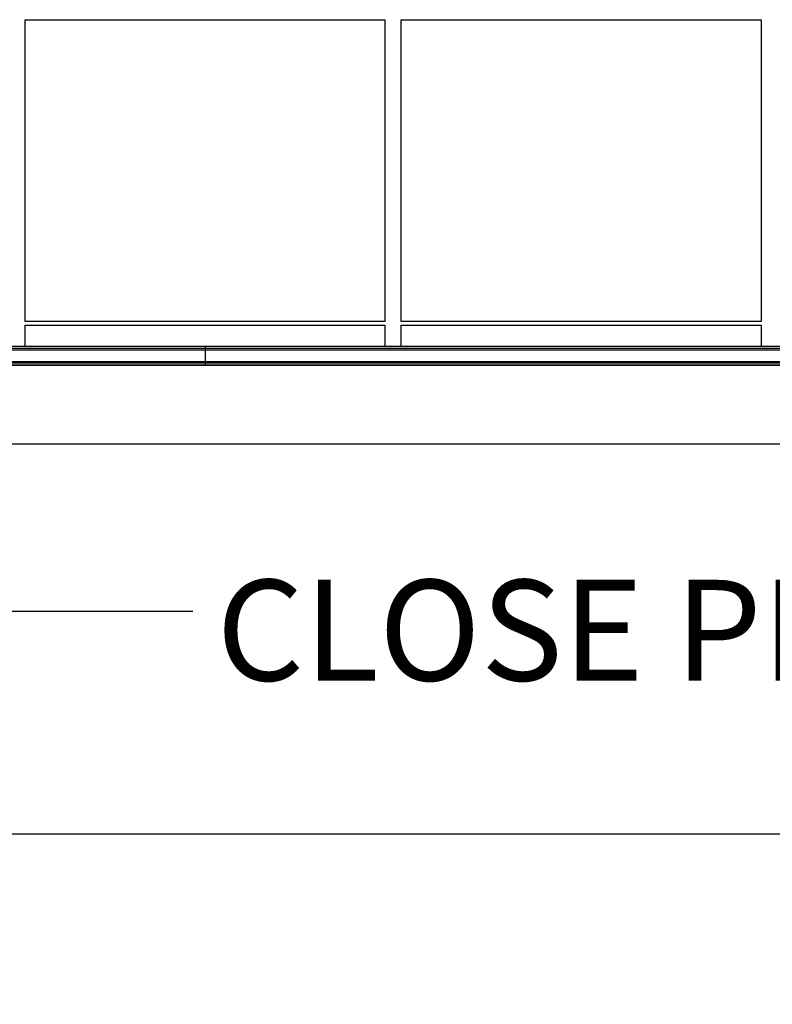
# Model space of a CAD drawing. Extents: x 0.2 to 16.8, y 0.2 to 10.8.
# Drawn here: x 6.9 to 7.7, y 6.5 to 7.5 of the extents above; entities that cross this region are included whole.
import ezdxf

# ---------------------------------------------------------------- set-up
doc = ezdxf.new("R2010")
doc.units = 0
doc.header["$MEASUREMENT"] = 0
doc.header["$PDSIZE"] = -1
doc.linetypes.add('SLD-SOLID', pattern=[0])
doc.layers.get('0').update_dxf_attribs({"linetype": 'CONTINUOUS'})
doc.layers.get('DEFPOINTS').update_dxf_attribs({"linetype": 'CONTINUOUS'})
doc.layers.add('LAYER_1', color=7, linetype='SLD-SOLID')
doc.styles.add('SLDTEXTSTYLE0', font='ARIALBD.TTF', dxfattribs={"width": 0.948})
doc.styles.add('SLDTEXTSTYLE1', font='ARIAL.TTF', dxfattribs={"width": 0.948})
doc.styles.get("Standard").update_dxf_attribs({"font": 'ARIAL.TTF'})
doc.dimstyles.new('SLDDIMSTYLE0', dxfattribs={"dimtxt": 0.121338, "dimasz": 0.188, "dimexe": 0, "dimexo": 0.0625, "dimgap": 0.030334, "dimtad": 0, "dimtih": 1, "dimtoh": 1, "dimdec": 1, "dimlfac": 70, "dimrnd": 1e-09, "dimzin": 12, "dimdsep": 46, "dimtxsty": 'SLDTEXTSTYLE0', "dimsah": 1, "dimcen": 0.09, "dimadec": 0, "dimazin": 0, "dimtfac": 1, "dimtdec": 1, "dimtofl": 0, "dimtmove": 0, "dimatfit": 3, "dimfxl": 1, "dimtolj": 1, "dimtzin": 12, "dimarcsym": 0})
doc.dimstyles.new('SLDDIMSTYLE3', dxfattribs={"dimtxt": 0.18, "dimasz": 0.188, "dimexe": 0, "dimexo": 0.0625, "dimgap": 0, "dimtad": 0, "dimtih": 1, "dimtoh": 1, "dimdec": 0, "dimrnd": 1e-09, "dimzin": 0, "dimdsep": 46, "dimtxsty": 'Standard', "dimsah": 1, "dimcen": 0.09, "dimadec": 0, "dimazin": 0, "dimtfac": 0.188, "dimtdec": 0, "dimtofl": 0, "dimtmove": 0, "dimatfit": 3, "dimfxl": 1, "dimtolj": 1, "dimtzin": 0, "dimarcsym": 0})

# ---------------------------------------------------------------- blocks, each defined once
blk = doc.blocks.new('_D_2')
at = {"layer": 'DEFPOINTS', "color": 0}
for p in [(12.1454, 7.0637), (6.4435, 7.0554), (12.1454, 6.1725)]:
    blk.add_point(p, dxfattribs=at)
at = {"layer": 'LAYER_1', "color": 0, "lineweight": -2}
for p, q in [((12.1454, 7.0012), (12.1454, 6.1725)), ((6.4435, 6.9929), (6.4435, 6.1725)), ((6.6315, 6.1725), (9.0724, 6.1725)), ((11.9574, 6.1725), (9.5026, 6.1725))]:
    blk.add_line(p, q, dxfattribs=at)
at = {"layer": 'LAYER_1', "color": 0}
for points in [[(6.6315, 6.2038), (6.6315, 6.1412), (6.4435, 6.1725)], [(11.9574, 6.1412), (11.9574, 6.2038), (12.1454, 6.1725)]]:
    blk.add_solid(points, dxfattribs=at)
at = {"layer": 'LAYER_1', "color": 0, "insert": (9.2875, 6.1725), "char_height": 0.12134, "attachment_point": 5, "style": 'SLDTEXTSTYLE0'}
blk.add_mtext('\\A1;399.1', dxfattribs=at)
blk = doc.blocks.new('_D_7')
at = {"layer": 'DEFPOINTS', "color": 0}
for p in [(6.5292, 6.7929), (12.0597, 6.7929), (12.0597, 6.6357)]:
    blk.add_point(p, dxfattribs=at)
at = {"layer": 'LAYER_1', "color": 0, "lineweight": -2}
for p, q in [((6.5292, 6.7304), (6.5292, 6.6357)), ((12.0597, 6.7304), (12.0597, 6.6357)), ((6.7172, 6.6357), (9.0804, 6.6357)), ((11.8717, 6.6357), (9.5107, 6.6357))]:
    blk.add_line(p, q, dxfattribs=at)
at = {"layer": 'LAYER_1', "color": 0}
for points in [[(6.7172, 6.667), (6.7172, 6.6043), (6.5292, 6.6357)], [(11.8717, 6.6043), (11.8717, 6.667), (12.0597, 6.6357)]]:
    blk.add_solid(points, dxfattribs=at)
at = {"layer": 'LAYER_1', "color": 0, "insert": (9.2956, 6.6357), "char_height": 0.12134, "attachment_point": 5, "style": 'SLDTEXTSTYLE0'}
blk.add_mtext('\\A1;387.1', dxfattribs=at)
blk = doc.blocks.new('_D_8')
at = {"layer": 'DEFPOINTS', "color": 0}
for p in [(2.1044, 7.0551), (16.4846, 7.0551), (2.1044, 5.7661)]:
    blk.add_point(p, dxfattribs=at)
at = {"layer": 'LAYER_1', "color": 0, "lineweight": -2}
for p, q in [((2.1044, 6.9926), (2.1044, 5.7661)), ((16.4846, 6.9926), (16.4846, 5.7661)), ((2.2924, 5.7661), (9.0071, 5.7661)), ((16.2966, 5.7661), (9.5403, 5.7661))]:
    blk.add_line(p, q, dxfattribs=at)
at = {"layer": 'LAYER_1', "color": 0}
for points in [[(2.2924, 5.7974), (2.2924, 5.7347), (2.1044, 5.7661)], [(16.2966, 5.7347), (16.2966, 5.7974), (16.4846, 5.7661)]]:
    blk.add_solid(points, dxfattribs=at)
at = {"layer": 'LAYER_1', "color": 0, "insert": (9.2737, 5.7661), "char_height": 0.12134, "attachment_point": 5, "style": 'SLDTEXTSTYLE0'}
blk.add_mtext('\\A1;1006.6', dxfattribs=at)

msp = doc.modelspace()

# ---------------------------------------------------------------- linework, layer by layer
at = {"color": 7, "linetype": 'SLD-SOLID'}
for p, q in [((6.9166, 7.4771), (7.2884, 7.4771)), ((6.9167, 7.1653), (6.9167, 7.4771)), ((7.2884, 7.4771), (7.2884, 7.1653)), ((7.3052, 7.1653), (7.3052, 7.4771)), ((7.3052, 7.4771), (7.677, 7.4771)), ((7.677, 7.4771), (7.677, 7.1653)), ((7.2884, 7.1652), (6.9166, 7.1652)), ((7.2884, 7.1653), (7.2884, 7.1652)), ((7.677, 7.1652), (7.3052, 7.1652)), ((6.9166, 7.1616), (7.2884, 7.1616)), ((6.9167, 7.1395), (6.9167, 7.1616)), ((7.2884, 7.1616), (7.2884, 7.1395)), ((7.3052, 7.1395), (7.3052, 7.1616)), ((7.3052, 7.1616), (7.677, 7.1616)), ((7.677, 7.1616), (7.677, 7.1395)), ((7.1025, 7.1395), (6.466, 7.1395)), ((7.1025, 7.1393), (6.466, 7.1393)), ((7.1025, 7.1372), (6.466, 7.1372)), ((7.1025, 7.1357), (6.466, 7.1357)), ((7.1025, 7.1395), (7.1025, 7.1393)), ((9.2398, 7.1395), (7.1025, 7.1395)), ((7.1025, 7.1393), (7.1025, 7.1372)), ((9.2398, 7.1393), (7.1025, 7.1393)), ((7.1025, 7.1372), (7.1025, 7.1357)), ((9.2398, 7.1372), (7.1025, 7.1372)), ((7.1025, 7.1357), (7.1025, 7.1236)), ((9.2398, 7.1357), (7.1025, 7.1357)), ((7.1025, 7.1236), (6.466, 7.1236)), ((7.1025, 7.1221), (6.466, 7.1221)), ((7.1025, 7.1236), (7.1025, 7.1221)), ((9.2398, 7.1236), (7.1025, 7.1236)), ((7.1025, 7.1221), (7.1025, 7.12)), ((9.2398, 7.1221), (7.1025, 7.1221)), ((7.1025, 7.12), (6.466, 7.12)), ((7.1025, 7.1198), (6.466, 7.1198)), ((7.1025, 7.12), (7.1025, 7.1198)), ((9.2398, 7.12), (7.1025, 7.12)), ((9.2398, 7.1198), (7.1025, 7.1198))]:
    msp.add_line(p, q, dxfattribs=at)
for points, knots in [([(6.9166, 7.1652), (6.9167, 7.1653), (6.9167, 7.1653), (6.9167, 7.1653), (6.9167, 7.1653)], [0, 0, 0, 0, 0.936816, 1, 1, 1, 1]), ([(7.3052, 7.1652), (7.3052, 7.1653), (7.3053, 7.1653), (7.3052, 7.1653), (7.3052, 7.1653)], [0, 0, 0, 0, 0.936816, 1, 1, 1, 1]), ([(7.677, 7.1653), (7.677, 7.1653), (7.677, 7.1653), (7.677, 7.1653), (7.677, 7.1652), (7.677, 7.1652)], [0, 0, 0, 0, 0.498542, 0.748029, 1, 1, 1, 1])]:
    msp.add_open_spline(points, degree=3, knots=knots, dxfattribs=at)
at = {"layer": 'LAYER_1', "color": 7}
msp.add_line((9.2945, 7.0385), (0.5073, 7.0385), dxfattribs=at)

# ---------------------------------------------------------------- texts
at = {"layer": 'LAYER_1', "color": 7, "insert": (7.1142, 6.8983), "char_height": 0.104167, "attachment_point": 1, "style": 'SLDTEXTSTYLE1'}
msp.add_mtext('CLOSE PHOTOEYE', dxfattribs=at)

# ---------------------------------------------------------------- dimensions: what is measured, and where the dimension line sits
at = {"layer": 'LAYER_1', "color": 7}
for base, p1, p2, picture, middle in [((12.1454, 6.1725), (6.4435, 7.0554), (12.1454, 7.0637), '_D_2', (9.2875, 6.1725)), ((2.1044, 5.7661), (16.4846, 7.0551), (2.1044, 7.0551), '_D_8', (9.2737, 5.7661)), ((12.0597, 6.6357), (6.5292, 6.7929), (12.0597, 6.7929), '_D_7', (9.2956, 6.6357))]:
    dim = msp.add_linear_dim(base=base, p1=p1, p2=p2, dimstyle='SLDDIMSTYLE0', dxfattribs=at)
    dim.commit()
    dim.dimension.update_dxf_attribs({"geometry": picture, "text_midpoint": middle, "dimtype": 160})

# ---------------------------------------------------------------- leaders
msp.add_leader([(6.4572, 7.3633), (6.84, 6.8658), (7.09, 6.8658)], dimstyle='SLDDIMSTYLE3', dxfattribs=at)

doc.saveas('drawing.dxf')
